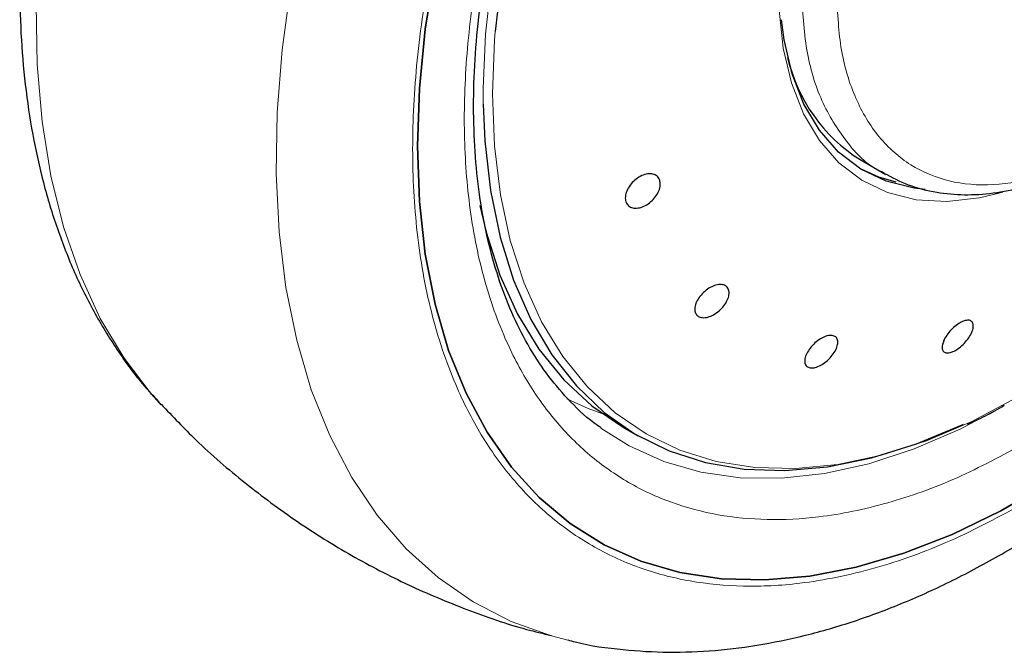
# Model space of a CAD drawing. Units: millimetres. Extents: x 0 to 210, y 0 to 297.
# Drawn here: x 54 to 57, y 78 to 80 of the extents above; entities that cross this region are included whole.
import ezdxf

# ---------------------------------------------------------------- set-up
doc = ezdxf.new("R2010")
doc.units = ezdxf.units.MM

msp = doc.modelspace()

# ---------------------------------------------------------------- linework, layer by layer
at = {"color": 7, "linetype": 'Continuous', "lineweight": 25}
for p, q in [((56.45001, 79.38084), (56.53111, 79.33402)), ((56.8984, 79.27855), (56.87328, 79.27156)), ((56.71557, 78.81755), (56.70936, 78.7986)), ((54.25, 78.61523), (54.25447, 78.61043)), ((55.7056, 78.54044), (55.75273, 78.51324))]:
    msp.add_line(p, q, dxfattribs=at)
at = {"color": 8, "linetype": 'Continuous', "lineweight": 18, "flags": 128}
for points in [[(55.99753, 81.60163), (55.98471, 81.58412), (55.86904, 81.41643), (55.76144, 81.24214), (55.6627, 81.06258), (55.5736, 80.87909), (55.4948, 80.69309), (55.42691, 80.50599), (55.37043, 80.31922), (55.32581, 80.13419), (55.29338, 79.95231), (55.27339, 79.77497), (55.26598, 79.60351), (55.26621, 79.55434)], [(55.5325, 77.87099), (55.48143, 77.88441), (55.35419, 77.93009), (55.23512, 77.99126), (55.1249, 78.06756), (55.02415, 78.15856), (54.93347, 78.26374), (54.85336, 78.3825), (54.78428, 78.51415), (54.72664, 78.65794), (54.68076, 78.81304), (54.6469, 78.97858), (54.62527, 79.15359), (54.61597, 79.33708), (54.61907, 79.528), (54.63455, 79.72526), (54.66232, 79.92771), (54.70221, 80.13421), (54.75401, 80.34357), (54.81741, 80.55459), (54.89206, 80.76607), (54.97752, 80.97678), (55.0733, 81.18553), (55.08014, 81.19956)], [(54.0496, 80.9455), (54.03066, 80.88401), (53.97301, 80.67367), (53.92713, 80.46559), (53.89328, 80.26096), (53.87164, 80.06097), (53.86234, 79.86674), (53.86544, 79.6794), (53.88092, 79.50002), (53.90869, 79.32962), (53.94858, 79.16919), (54.00038, 79.01963), (54.06379, 78.88182), (54.13843, 78.75653), (54.22389, 78.64448), (54.25, 78.61523)], [(56.87328, 79.27156), (56.82458, 79.26053), (56.72252, 79.249), (56.62608, 79.25441), (56.53662, 79.27668), (56.45542, 79.31548), (56.38364, 79.37028), (56.32228, 79.44029), (56.27224, 79.52451), (56.23422, 79.62175), (56.20875, 79.73062), (56.19622, 79.84957), (56.19678, 79.97692)], [(55.30353, 79.78252), (55.30148, 79.7562), (55.29521, 79.58659), (55.30148, 79.42422), (55.32026, 79.27033), (55.3514, 79.1261), (55.39467, 78.99261), (55.44973, 78.87089), (55.51617, 78.76187), (55.59348, 78.66637), (55.68107, 78.58512), (55.77828, 78.51873), (55.88436, 78.46772), (55.99851, 78.43248), (56.11986, 78.41326), (56.24748, 78.41021), (56.38041, 78.42337), (56.51764, 78.45262), (56.65811, 78.49776), (56.80076, 78.55842), (56.94451, 78.63416)], [(55.52863, 78.62897), (55.59651, 78.59867), (55.63937, 78.58326)], [(56.89987, 78.60614), (56.76392, 78.5344), (56.61954, 78.47219), (56.47727, 78.42546), (56.33816, 78.39455), (56.20325, 78.37968), (56.07352, 78.38096), (55.94994, 78.3984), (55.83343, 78.43185), (55.72485, 78.48107), (55.63597, 78.53754)]]:
    msp.add_lwpolyline(points, dxfattribs=at)
at = {"color": 7, "linetype": 'Continuous', "lineweight": 25, "flags": 128}
for points in [[(55.05971, 79.42248), (55.0659, 79.60346), (55.08443, 79.79041), (55.11519, 79.98212), (55.15796, 80.17735), (55.21248, 80.37483), (55.27839, 80.57328), (55.35527, 80.77142), (55.44261, 80.96796), (55.53985, 81.16162), (55.64636, 81.35115), (55.72988, 81.4867)], [(55.72983, 81.48661), (55.64636, 81.35115), (55.53985, 81.16162), (55.44261, 80.96796), (55.35527, 80.77142), (55.27839, 80.57328), (55.21248, 80.37483), (55.15796, 80.17735), (55.11519, 79.98212), (55.08443, 79.79041), (55.0659, 79.60346), (55.05971, 79.42248)], [(56.65415, 79.28694), (56.61956, 79.29086), (56.5321, 79.31263), (56.45271, 79.35058), (56.38252, 79.40416), (56.32254, 79.47261), (56.27361, 79.55495), (56.23643, 79.65003), (56.21153, 79.75647), (56.20323, 79.81916)], [(55.26621, 79.55434), (55.27123, 79.43925), (55.28908, 79.28342), (55.3194, 79.13723), (55.36196, 79.00178), (55.41643, 78.87809), (55.48241, 78.76712), (55.55938, 78.66971), (55.64677, 78.58659), (55.74391, 78.51841), (55.85005, 78.46567), (55.9644, 78.42879), (56.08608, 78.40804), (56.21416, 78.40358), (56.34767, 78.41544), (56.4856, 78.44353), (56.62689, 78.48765), (56.77047, 78.54745), (56.77466, 78.54942)], [(57.04577, 78.36614), (56.89202, 78.27738), (56.73877, 78.2032), (56.58701, 78.14407), (56.43773, 78.10038), (56.29189, 78.07241), (56.15044, 78.06035), (56.0143, 78.06427), (55.88435, 78.08414), (55.76144, 78.11984), (55.64636, 78.17114), (55.53985, 78.2377), (55.44261, 78.31909), (55.35527, 78.41479), (55.27839, 78.52417), (55.21248, 78.64652), (55.15796, 78.78106), (55.11519, 78.9269), (55.08443, 79.0831), (55.0659, 79.24865), (55.05971, 79.42248), (55.05971, 79.42248)], [(55.05971, 79.42248), (55.0659, 79.24865), (55.08443, 79.0831), (55.11519, 78.9269), (55.15796, 78.78106), (55.21248, 78.64652), (55.27839, 78.52417), (55.35527, 78.41479), (55.44261, 78.31909), (55.53985, 78.2377), (55.64636, 78.17114), (55.76144, 78.11984), (55.88435, 78.08414), (56.0143, 78.06427), (56.15044, 78.06035), (56.29189, 78.07241), (56.43773, 78.10038), (56.58701, 78.14407), (56.73877, 78.2032), (56.89202, 78.27738), (57.04577, 78.36614)], [(56.4499, 79.35231), (56.50757, 79.32679), (56.56241, 79.31104)], [(55.25556, 79.23625), (55.27543, 79.15242), (55.31902, 79.01794), (55.3745, 78.89531), (55.44143, 78.78546), (55.51932, 78.68924), (55.60757, 78.60738), (55.70551, 78.5405), (55.7056, 78.54044)]]:
    msp.add_lwpolyline(points, dxfattribs=at)
at = {"color": 7, "linetype": 'Continuous', "lineweight": 25}
for centre, radius, start, end in [((58.93622, 79.3802), 3.6549, 142.09147, 173.68015), ((56.72445, 79.81657), 0.51495, 192.91363, 237.79634)]:
    msp.add_arc(centre, radius, start, end, dxfattribs=at)
for points, knots in [([(55.53207, 77.87223), (55.5397, 77.87006), (55.59595, 77.85404), (55.70175, 77.84039), (55.84858, 77.83113), (55.99524, 77.83712), (56.14513, 77.85641), (56.29754, 77.8894), (56.45151, 77.93575), (56.60613, 77.99511), (56.76055, 78.06699), (56.91397, 78.1508), (57.06563, 78.24589), (57.21486, 78.35159), (57.36103, 78.46717), (57.50347, 78.59183), (57.64145, 78.72463), (57.77407, 78.86429), (57.89994, 79.0088), (58.0161, 79.15368), (58.11653, 79.28911), (58.20086, 79.41081), (58.2894, 79.54621), (58.38775, 79.70844), (58.47307, 79.86411), (58.54336, 80.00244), (58.60046, 80.12185), (58.66377, 80.26553), (58.72482, 80.41743), (58.78252, 80.57719), (58.8352, 80.7422), (58.88172, 80.91075), (58.92121, 81.08137), (58.95298, 81.25281), (58.97647, 81.42398), (58.99125, 81.5939), (58.99693, 81.76168), (58.99319, 81.9265), (58.97972, 82.08749), (58.95641, 82.24394), (58.92263, 82.39473), (58.88342, 82.52816), (58.85068, 82.60782), (58.83664, 82.64198)], [0, 0, 0, 0, 0.004443, 0.0327832, 0.0588367, 0.0852513, 0.112, 0.1390253, 0.1662508, 0.1935974, 0.2209944, 0.2483854, 0.2757154, 0.3029569, 0.3300861, 0.3570751, 0.383882, 0.4104307, 0.4365631, 0.4618934, 0.4851925, 0.5038884, 0.5207201, 0.5492711, 0.5788136, 0.590821, 0.6107264, 0.6313601, 0.6534582, 0.6764759, 0.7001967, 0.7244498, 0.7491163, 0.774111, 0.7993715, 0.8248508, 0.8505127, 0.8763266, 0.9022627, 0.928282, 0.9543488, 0.980424, 1, 1, 1, 1]), ([(55.63645, 78.53823), (55.63273, 78.54062), (55.59789, 78.56294), (55.54274, 78.61597), (55.47171, 78.69691), (55.41206, 78.7866), (55.36064, 78.88574), (55.3178, 78.99425), (55.28364, 79.11155), (55.25836, 79.2371), (55.24213, 79.37026), (55.2351, 79.51026), (55.23734, 79.65628), (55.24889, 79.80739), (55.26966, 79.96259), (55.29949, 80.12075), (55.33806, 80.28057), (55.3848, 80.44037), (55.43862, 80.59752), (55.49777, 80.74877), (55.5555, 80.88063), (55.61076, 80.99644), (55.66903, 81.11038), (55.74532, 81.24836), (55.8211, 81.37256), (55.89658, 81.48788), (55.9374, 81.54584), (55.96286, 81.58198)], [0, 0, 0, 0, 0.00618044, 0.05778022, 0.1039929, 0.1496008, 0.19471424, 0.23947197, 0.28399513, 0.32837471, 0.37267163, 0.41691628, 0.46111957, 0.50528029, 0.54937584, 0.59335817, 0.63713922, 0.68055364, 0.72325668, 0.76438514, 0.80319471, 0.83083166, 0.85971564, 0.89791409, 0.94722305, 0.96708749, 1, 1, 1, 1]), ([(53.97627, 80.97232), (53.97511, 80.96871), (53.9559, 80.90874), (53.92521, 80.79164), (53.88507, 80.62102), (53.85348, 80.44958), (53.82994, 80.27841), (53.81518, 80.10849), (53.80949, 79.94071), (53.81324, 79.7759), (53.82669, 79.61489), (53.85007, 79.45849), (53.88358, 79.30751), (53.92734, 79.16276), (53.98146, 79.02509), (54.04575, 78.89513), (54.12086, 78.77441), (54.18898, 78.68142), (54.23557, 78.63287), (54.25016, 78.61768)], [0, 0, 0, 0, 0.00391839, 0.06495751, 0.12703745, 0.18994324, 0.25351777, 0.31764333, 0.38222813, 0.44719561, 0.51247078, 0.57795514, 0.64355911, 0.70918427, 0.77473275, 0.84012499, 0.90532463, 0.97036424, 1, 1, 1, 1]), ([(56.52403, 79.33827), (56.54938, 79.32513), (56.60193, 79.2979), (56.68794, 79.27622), (56.77761, 79.26806), (56.86823, 79.27364), (56.96138, 79.29217), (57.05587, 79.32328), (57.1505, 79.36627), (57.24417, 79.42028), (57.3358, 79.48428), (57.42421, 79.55696), (57.5078, 79.63633), (57.58516, 79.72003), (57.64997, 79.79906), (57.7047, 79.8729), (57.75715, 79.94941), (57.79108, 80.00615), (57.81057, 80.03875)], [0, 0, 0, 0, 0.0669585, 0.1387593, 0.2045278, 0.2710678, 0.3381206, 0.4053496, 0.4724684, 0.5392395, 0.6054692, 0.6709225, 0.7350855, 0.7966425, 0.8552994, 0.8973585, 0.9410364, 1, 1, 1, 1]), ([(55.82091, 79.31606), (55.82192, 79.31095), (55.82392, 79.30072), (55.81899, 79.28226), (55.8087, 79.26405), (55.79368, 79.2478), (55.77576, 79.23545), (55.75693, 79.22834), (55.73932, 79.2273), (55.7249, 79.23242), (55.7175, 79.24073), (55.71312, 79.25116), (55.71178, 79.26365), (55.71638, 79.28188), (55.72676, 79.30015), (55.74176, 79.31637), (55.75969, 79.32874), (55.77851, 79.33584), (55.79613, 79.33689), (55.81049, 79.33174), (55.81802, 79.32353), (55.82036, 79.3175), (55.82091, 79.31606)], [0, 0, 0, 0, 0.0536982, 0.1073965, 0.1610935, 0.2147771, 0.2684488, 0.3221155, 0.3757857, 0.4294661, 0.4831588, 0.5, 0.5536977, 0.6073957, 0.6610925, 0.7147774, 0.7684508, 0.8221178, 0.8757867, 0.9294654, 0.9831577, 1, 1, 1, 1]), ([(55.93872, 78.89064), (55.93606, 78.894), (55.93073, 78.90072), (55.93022, 78.91616), (55.93548, 78.9335), (55.94638, 78.95123), (55.96157, 78.96723), (55.97937, 78.97974), (55.99776, 78.98733), (56.01468, 78.98917), (56.02514, 78.98595), (56.03306, 78.98), (56.03838, 78.97137), (56.03919, 78.95621), (56.03386, 78.9388), (56.02298, 78.92108), (56.00778, 78.90507), (55.98999, 78.89257), (55.97158, 78.88497), (55.9547, 78.88318), (55.94413, 78.88629), (55.93976, 78.8898), (55.93872, 78.89064)], [0, 0, 0, 0, 0.0536977, 0.1073957, 0.1610925, 0.2147774, 0.2684508, 0.3221178, 0.3757867, 0.4294654, 0.4831577, 0.5, 0.5536982, 0.6073965, 0.6610935, 0.7147771, 0.7684489, 0.8221155, 0.8757857, 0.9294661, 0.9831588, 1, 1, 1, 1]), ([(56.77674, 78.87402), (56.78155, 78.87515), (56.79118, 78.8774), (56.80111, 78.87336), (56.80619, 78.86424), (56.80562, 78.85056), (56.79954, 78.834), (56.78861, 78.81641), (56.77407, 78.79976), (56.75757, 78.78593), (56.74472, 78.77863), (56.73286, 78.77411), (56.72206, 78.77241), (56.71202, 78.77614), (56.70698, 78.78534), (56.70754, 78.79899), (56.71363, 78.81555), (56.72456, 78.83314), (56.73909, 78.84981), (56.75557, 78.8636), (56.76846, 78.87103), (56.77514, 78.87345), (56.77674, 78.87402)], [0, 0, 0, 0, 0.0536982, 0.1073965, 0.1610935, 0.2147771, 0.2684488, 0.3221155, 0.3757857, 0.4294661, 0.4831588, 0.5, 0.5536977, 0.6073957, 0.6610925, 0.7147774, 0.7684508, 0.8221178, 0.8757867, 0.9294654, 0.9831577, 1, 1, 1, 1]), ([(56.36258, 78.82816), (56.36656, 78.82697), (56.37453, 78.82459), (56.38021, 78.81414), (56.3803, 78.79996), (56.37442, 78.78312), (56.36334, 78.76566), (56.34828, 78.74951), (56.33095, 78.7365), (56.31331, 78.72808), (56.30095, 78.72589), (56.29044, 78.72664), (56.28183, 78.73035), (56.27594, 78.74046), (56.27592, 78.75472), (56.28179, 78.77154), (56.29288, 78.78901), (56.30793, 78.80515), (56.32526, 78.81818), (56.34287, 78.82655), (56.3553, 78.82888), (56.36117, 78.8283), (56.36258, 78.82816)], [0, 0, 0, 0, 0.0536982, 0.1073965, 0.1610935, 0.2147771, 0.2684488, 0.3221155, 0.3757857, 0.4294661, 0.4831588, 0.5, 0.5536977, 0.6073957, 0.6610925, 0.7147774, 0.7684508, 0.8221178, 0.8757867, 0.9294654, 0.9831577, 1, 1, 1, 1]), ([(54.25483, 78.6123), (54.29082, 78.57429), (54.37385, 78.48658), (54.51718, 78.3635), (54.68064, 78.24202), (54.85221, 78.13529), (55.03018, 78.04279), (55.21384, 77.966), (55.36432, 77.9135), (55.45448, 77.8919), (55.48056, 77.88565)], [0, 0, 0, 0, 0.1086905, 0.2507957, 0.3915845, 0.5311971, 0.6697723, 0.8074293, 0.9442972, 1, 1, 1, 1]), ([(56.78738, 78.54967), (56.80607, 78.55797), (56.84451, 78.57503), (56.88314, 78.59732), (56.90299, 78.60877)], [0, 0, 0, 0, 0.48623322, 1, 1, 1, 1])]:
    msp.add_open_spline(points, degree=3, knots=knots, dxfattribs=at)
at = {"color": 8, "linetype": 'Continuous', "lineweight": 18}
for points, knots in [([(55.93319, 81.56927), (55.90784, 81.53395), (55.833, 81.42966), (55.72124, 81.24498), (55.59882, 81.01896), (55.49241, 80.78869), (55.40181, 80.55747), (55.32111, 80.30614), (55.25666, 80.03865), (55.21591, 79.76334), (55.20268, 79.50502), (55.21591, 79.26199), (55.25666, 79.03372), (55.3211, 78.84064), (55.40181, 78.68249), (55.49238, 78.55581), (55.59892, 78.44866), (55.72088, 78.36301), (55.85602, 78.30019), (56.00207, 78.26147), (56.15705, 78.24637), (56.33435, 78.25542), (56.53377, 78.29661), (56.75181, 78.37363), (56.89728, 78.45168), (56.9689, 78.49011)], [0, 0, 0, 0, 0.0210365, 0.0621158, 0.1031908, 0.1442701, 0.1844894, 0.2247128, 0.2761598, 0.3262035, 0.3747439, 0.4232804, 0.4733241, 0.5247749, 0.5649941, 0.6052176, 0.6462926, 0.6873719, 0.7284469, 0.7695263, 0.8097455, 0.8499689, 0.901416, 0.9514606, 1, 1, 1, 1]), ([(56.9689, 78.30287), (56.89069, 78.26091), (56.73184, 78.17568), (56.49373, 78.09156), (56.27596, 78.04659), (56.08234, 78.0367), (55.9131, 78.05318), (55.75361, 78.09546), (55.60603, 78.16407), (55.47284, 78.2576), (55.3565, 78.37461), (55.25759, 78.51295), (55.16946, 78.68565), (55.09908, 78.8965), (55.05458, 79.14577), (55.04013, 79.41117), (55.05458, 79.69326), (55.09908, 79.99391), (55.16945, 80.28602), (55.25761, 80.56046), (55.35641, 80.81307), (55.47315, 81.06411), (55.59092, 81.28628), (55.67496, 81.41924), (55.70907, 81.4732)], [0, 0, 0, 0, 0.0502491, 0.1020565, 0.1553213, 0.1969589, 0.2386005, 0.2811241, 0.3236517, 0.3661752, 0.4087029, 0.4503405, 0.4919821, 0.5452433, 0.5970516, 0.6473034, 0.6975516, 0.7493599, 0.8026247, 0.8442623, 0.8859039, 0.9284274, 0.9709551, 1, 1, 1, 1]), ([(58.04919, 80.7799), (58.04158, 80.71448), (58.02636, 80.58365), (57.96593, 80.37624), (57.88038, 80.17011), (57.77006, 79.97142), (57.63972, 79.78776), (57.4939, 79.62569), (57.33794, 79.49112), (57.17749, 79.38894), (57.01839, 79.32286), (56.86641, 79.29527), (56.72706, 79.30718), (56.60546, 79.35818), (56.50582, 79.4463), (56.4325, 79.56878), (56.3854, 79.71956), (56.3795, 79.83928), (56.37656, 79.89914)], [0, 0, 0, 0, 0.0625004, 0.1250007, 0.187501, 0.2500012, 0.3125014, 0.3750015, 0.4375016, 0.5000016, 0.5625016, 0.6250015, 0.6875014, 0.7500012, 0.812501, 0.8750007, 0.9375004, 1, 1, 1, 1]), ([(56.52519, 79.3399), (56.52072, 79.3417), (56.47345, 79.36079), (56.40436, 79.43458), (56.32532, 79.56064), (56.27617, 79.72066), (56.26996, 79.8469), (56.26685, 79.91001)], [0, 0, 0, 0, 0.0253873, 0.26904048, 0.51269365, 0.75634683, 1, 1, 1, 1])]:
    msp.add_open_spline(points, degree=3, knots=knots, dxfattribs=at)

doc.saveas('drawing.dxf')
